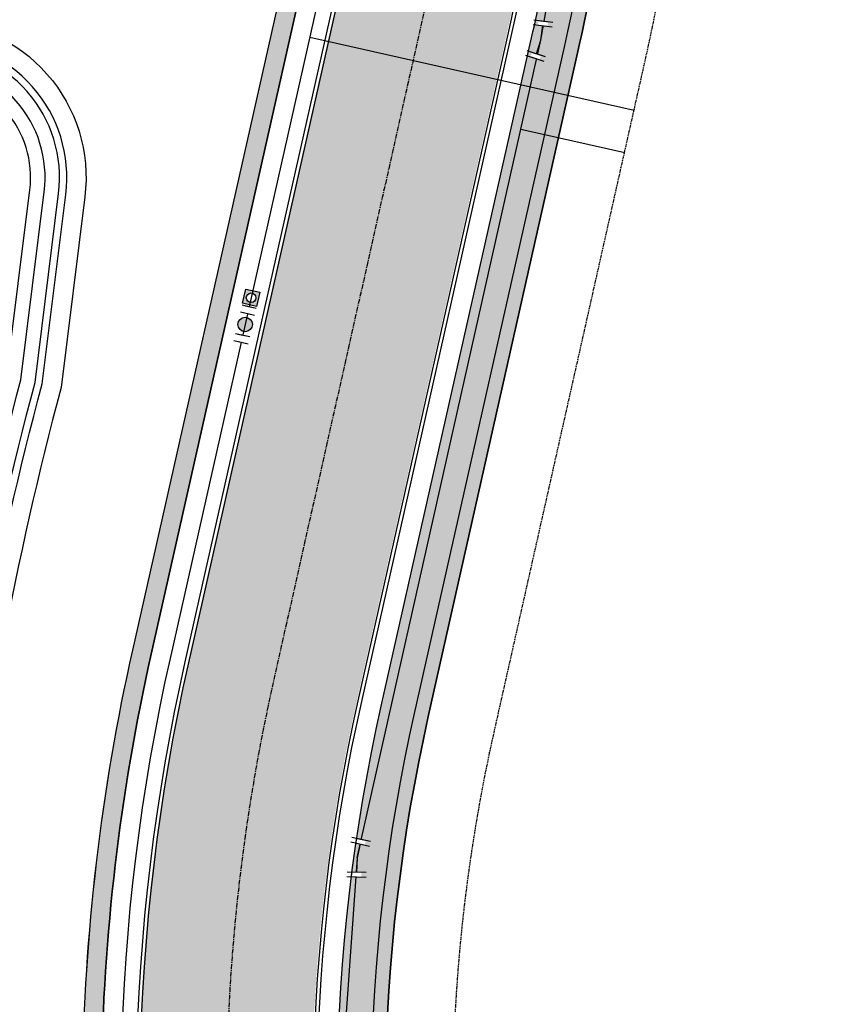
# Model space of a CAD drawing. Extents: x 2057673 to 2061991, y 13815703 to 13820417.
# Drawn here: x 2059949 to 2060119, y 13816808 to 13817013 of the extents above; entities that cross this region are included whole.
import ezdxf

# ---------------------------------------------------------------- set-up
doc = ezdxf.new("R2010")
doc.units = 0
doc.header["$MEASUREMENT"] = 0
doc.linetypes.add('CENTER', pattern=[2, 1.25, -0.25, 0.25, -0.25])
doc.linetypes.add('HIDDEN', pattern=[0.375, 0.25, -0.125])
for name, color, linetype in [('C-U01-ESMT-EGTCA', 1, 'HIDDEN'), ('C-U01-GAS', 2, 'Continuous'), ('C-U01-GAS-FEAT', 2, 'Continuous'), ('C-U01-GAS-SRV', 2, 'Continuous'), ('C-U01-POND', 243, 'Continuous'), ('C-U01-STR-BOC', 1, 'Continuous'), ('C-U01-STR-CL', 1, 'CENTER'), ('C-U01-STR-EOP', 7, 'Continuous'), ('C-U01-STR-EOP-H', 244, 'Continuous'), ('C-U01-STR-ROW', 3, 'Continuous'), ('C-U01-STR-SDWK', 254, 'Continuous'), ('C-U01-STR-SDWK-H', 241, 'Continuous'), ('C-U01-STR-SDWK-PATH-H', 242, 'Continuous'), ('C-U01-WAT', 4, 'Continuous'), ('C-U01-WAT-FITT', 7, 'Continuous'), ('C-U01-WAT-IRR', 7, 'Continuous')]:
    doc.layers.add(name, color=color, linetype=linetype)

# ---------------------------------------------------------------- blocks, each defined once
blk = doc.blocks.new('*U130')
at = {"color": 6}
for points in [[(3.706940519090373, 7.366043170381639), (3.2680158775621466, 5.4148012174041735), (-0.6344680283927868, 6.292650500460627), (-0.19554338686456063, 8.243892453438091)], [(-2.198668961623273, -7.9476949359842965), (-2.148846554969186, -5.9483156003415605), (1.8499121163162888, -6.047960413649736), (1.8000897096622017, -8.04733974929247)]]:
    blk.add_wipeout(points, dxfattribs=at)
at = {"flags": 128}
for points in [[(-2.585709981370254, 6.731575141988853), (5.219257830539613, 4.975876575875946)], [(1.31677392458468, 5.8537258589324), (0, 0), (-0.1494672193264481, -5.998138006995646)], [(3.849291451245736, -6.097782820284872), (-4.148225890891622, -5.898493193740345)]]:
    blk.add_lwpolyline(points, dxfattribs=at)
at = {"layer": 'Defpoints', "color": 6, "flags": 128}
for points in [[(-2.146785339842027, 8.682817094966321), (5.65818247206784, 6.927118528853414)], [(3.799469044606893, -8.09716215592799), (-4.198048297530463, -7.897872529383462)]]:
    blk.add_lwpolyline(points, dxfattribs=at)
blk = doc.blocks.new('*U131')
at = {"color": 6}
for points in [[(2.951811975569277, 7.699792598451063), (2.7101969575422284, 5.7144406943635815), (-1.2605068506327344, 6.197670730417679), (-1.0188918326056857, 8.18302263450516)], [(-4.397248754323204, -6.9759732935700836), (-3.7729533588101023, -5.075906121299287), (0.02718098573148975, -6.324496912325491), (-0.5971144097816121, -8.224564084596286)]]:
    blk.add_wipeout(points, dxfattribs=at)
at = {"flags": 128}
for points in [[(-3.245858754012042, 6.439285748357359), (4.695548861913192, 5.4728256763623)], [(-1.872886186539306, -5.700201516812388), (0, 0), (0.7248450534547466, 5.956055712390629)], [(1.927248158002286, -6.948792307838593), (-5.673020531080899, -4.451610725786184)]]:
    blk.add_lwpolyline(points, dxfattribs=at)
at = {"layer": 'Defpoints', "color": 6, "flags": 128}
for points in [[(-3.004243736000132, 8.424637652446684), (4.937163879925103, 7.458177580451624)], [(1.302952762489184, -8.848859480109388), (-6.297315926594001, -6.35167789805698)]]:
    blk.add_lwpolyline(points, dxfattribs=at)
blk = doc.blocks.new('*U159')
at = {"color": 6}
for points in [[(-2.9999999999999996, 2), (4.440892098500626e-16, 2), (4.440892098500626e-16, -2), (-3, -2)], [(9, 2), (12, 2), (12, -2), (9, -2)]]:
    blk.add_wipeout(points, dxfattribs=at)
h = blk.add_hatch(color=256)
h.dxf.hatch_style = 1
edge = h.paths.add_edge_path()
edge.add_arc((4.5, 0), 3, 0, 360)
at = {"flags": 128}
for points in [[(0, 3), (0, -3)], [(9, -3), (9, 3)]]:
    blk.add_lwpolyline(points, dxfattribs=at)
blk.add_circle((4.5, 0), 3)
at = {"layer": 'Defpoints', "color": 6, "flags": 128}
for points in [[(-3, 3), (-3, -3)], [(12, -3), (12, 3)]]:
    blk.add_lwpolyline(points, dxfattribs=at)
blk = doc.blocks.new('A$Cde219661')
at = {"layer": 'C-U01-GAS-FEAT', "lineweight": -3}
h = blk.add_hatch(color=256, dxfattribs=at)
h.dxf.hatch_style = 1
h.paths.add_polyline_path([(1.141078937798738, 1.996755599975586e-06), (3.915596519596875, 1.141077009961009), (2.774521506158635, 3.915594592690468), (3.924360498896995e-06, 2.774519577622414)])
h.paths.add_polyline_path([(2.957800223920577, 1.957798292860389, -1), (0.9578002207352883, 1.957798292860389, -1)], flags=16)
blk.add_lwpolyline([(3.924360498785973e-06, 2.774519577622414), (2.774521506158635, 3.915594592690468), (3.915596519596875, 1.141077009961009), (1.141078937798738, 1.996755599975586e-06)], close=True, dxfattribs=at)
blk.add_circle((1.957800222327933, 1.957798292860389), 1.000000001592644, dxfattribs=at)
blk = doc.blocks.new('*U178')
blk.add_line((-1.686361777513547, 6.022355116032825), (19.73164165263132, 0.5920101671811748))

msp = doc.modelspace()

# ---------------------------------------------------------------- hatches: boundary and pattern name
at = {"layer": 'C-U01-STR-EOP-H'}
h = msp.add_hatch(color=256, dxfattribs=at)
h.dxf.hatch_style = 1
edge = h.paths.add_edge_path(flags=16)
edge.add_line((2059954.212702879, 13816639.95241094), (2059749.326957944, 13816601.29533834))
edge.add_arc((2059753.962083202, 13816576.72878356), 25.00000000114143, 100.6847462902996, 114.7762845432522)
edge.add_line((2059743.485175556, 13816599.42755899), (2059708.075085891, 13816583.08358307))
edge.add_arc((2059697.598178256, 13816605.78235848), 24.99999997833361, 280.6847462898345, 294.7762845420979, ccw=False)
edge.add_line((2059702.233303509, 13816581.21580372), (2059332.34620403, 13816511.42689546))
edge.add_arc((2059145.643358363, 13817500.96772329), 1007.00000125187, 277.5663523412818, 280.6847462937661, ccw=False)
edge.add_arc((2059278.211696259, 13816504.23537746), 1.500000000386177, 101.67737928339761, 271.056057438892, ccw=False)
edge.add_arc((2059145.593107679, 13817481.87337009), 985.0955524929418, 277.7191217875483, 280.6879518812153)
edge.add_line((2059328.288917132, 13816513.86743584), (2059483.12299894, 13816543.08095841))
edge.add_arc((2059478.487872195, 13816567.64751284), 24.99999993824035, 280.6847497857892, 294.4842904863781)
edge.add_line((2059488.848965454, 13816544.89563944), (2059524.738032812, 13816561.23934736))
edge.add_arc((2059535.099126021, 13816538.48747405), 24.99999983613258, 100.68474444748182, 114.484290466891, ccw=False)
edge.add_line((2059530.464001584, 13816563.05402882), (2059953.655126524, 13816642.90014034))
edge.add_arc((2059953.933917349, 13816641.42627614), 1.499999999074606, -79.28889735552212, 100.71130845515228, ccw=False)
edge = h.paths.add_edge_path()
edge.add_line((2061669.255538546, 13816683.25773261), (2061807.574753008, 13816721.75069527))
edge.add_arc((2061911.866686175, 13816346.99184919), 389.0000000483006, 95.55808637152501, 105.55139496584579, ccw=False)
edge.add_line((2061874.190155667, 13816734.16297297), (2061872.059349314, 13816756.05954038))
edge.add_arc((2061911.866686186, 13816346.99184929), 410.9999999577267, 95.55808637433094, 105.5513949673167)
edge.add_line((2061801.676494602, 13816742.94528297), (2061663.357280116, 13816704.4523203))
edge.add_arc((2061559.065346955, 13817079.21116638), 389.0000000428391, 270.00000000078876, 285.5513949650018, ccw=False)
edge.add_line((2061559.06534696, 13816690.21116633), (2061043.963592545, 13816690.21116633))
edge.add_arc((2061043.963592536, 13816279.21116636), 410.9999999757856, 89.9999999987666, 118.5575734204736)
edge.add_line((2060847.488497063, 13816640.20775476), (2060750.09598629, 13816587.20115175))
edge.add_arc((2060564.137805897, 13816928.87432181), 388.9999999984866, 291.50222357123187, 298.55757341968774, ccw=False)
edge.add_line((2060706.72082909, 13816566.94742105), (2060706.655571809, 13816543.37505281))
edge.add_arc((2060564.137805897, 13816928.87432181), 410.9999999995438, 290.2891814921763, 298.5575734200389)
edge.add_line((2060760.612901379, 13816567.87773339), (2060858.005412149, 13816620.8843364))
edge.add_arc((2061043.963592538, 13816279.21116636), 388.9999999757713, 89.99999999907408, 118.55757342100111, ccw=False)
edge.add_line((2061043.963592545, 13816668.21116633), (2061559.06534696, 13816668.21116633))
edge.add_arc((2061559.06534695, 13817079.21116639), 411.0000000596046, 270.0000000013957, 285.5513949650825)
edge = h.paths.add_edge_path()
edge.add_line((2061257.692678169, 13816762.85338984), (2061364.137116303, 13816825.39706569))
edge.add_arc((2061561.202423998, 13816490.00734536), 389.0000000001742, 74.95049078649163, 120.43726420369589, ccw=False)
edge.add_line((2061662.20767584, 13816865.66535353), (2061792.178609446, 13816830.71934787))
edge.add_arc((2061898.896240565, 13817227.62279606), 410.9999999740093, 254.9504907861742, 265.3381495586282)
edge.add_line((2061865.492259109, 13816817.98249775), (2061867.280306778, 13816839.90971566))
edge.add_arc((2061898.896240565, 13817227.62279603), 388.9999999408818, 254.9504907861378, 265.3381495581927, ccw=False)
edge.add_line((2061797.890988736, 13816851.96478792), (2061667.920055124, 13816886.91079358))
edge.add_arc((2061561.202424, 13816490.00734537), 410.9999999917095, 74.95049078599742, 120.437264204193)
edge.add_line((2061352.992034636, 13816844.36512186), (2061246.547596502, 13816781.821446))
edge.add_arc((2061049.482288798, 13817117.21116637), 389.0000000335634, 270.00000000133747, 300.4372642023178, ccw=False)
edge.add_line((2061049.482288807, 13816728.21116633), (2060750.341562399, 13816728.21116633))
edge.add_arc((2060750.341562396, 13816317.21116631), 411.0000000204891, 89.99999999951314, 96.03075392639424)
edge.add_line((2060707.16097146, 13816725.93654671), (2060707.099692184, 13816703.80112164))
edge.add_line((2060707.099692184, 13816703.80112164), (2060707.902881477, 13816703.88927324))
edge.add_arc((2060750.341562396, 13816317.21116635), 388.9999999813821, 90.00000000037721, 96.26325648820779, ccw=False)
edge.add_line((2060750.341562394, 13816706.21116633), (2061049.482288804, 13816706.21116633))
edge.add_arc((2061049.482288805, 13817117.21116633), 411, 269.9999999999026, 300.4372642035912)
edge = h.paths.add_edge_path()
edge.add_arc((2059147.521407563, 13817487.33600418), 1015.256655552296, 269.2207168929202, 280.7232292293979)
edge.add_line((2059336.425114252, 13816489.80832725), (2060050.594393853, 13816624.55510379))
edge.add_arc((2060122.716942894, 13816242.29951142), 388.9999999671054, 68.7079259478183, 100.68474629627212, ccw=False)
edge.add_line((2060263.971534126, 13816604.74694269), (2060414.894523124, 13816545.92857821))
edge.add_arc((2060564.137805897, 13816928.87432182), 411.0000000067031, 248.7079259492233, 290.2891814919075)
edge.add_line((2060706.65557181, 13816543.37505281), (2060706.72082909, 13816566.94742105))
edge.add_arc((2060564.137805893, 13816928.87432181), 388.9999999929292, 248.70792594860592, 291.5022235721446, ccw=False)
edge.add_line((2060422.883214657, 13816566.42689051), (2060271.96022566, 13816625.245255))
edge.add_arc((2060122.716942891, 13816242.29951141), 410.9999999742805, 68.70792594794952, 97.52672731163648)
edge.add_arc((2060068.544633473, 13816651.53893558), 1.812072764422504, 100.68474628505618, 280.6847462995246, ccw=False)
edge.add_line((2060068.208666103, 13816653.31959098), (2060205.041737168, 13816679.13674074))
edge.add_arc((2060275.124831091, 13816307.69043252), 377.9999999276899, 91.02149972181081, 100.68474629679741, ccw=False)
edge.add_arc((2060275.124831088, 13816307.69043249), 377.9999999648666, 83.66408706572508, 91.02149972121617, ccw=False)
edge.add_line((2060316.839891684, 13816683.38160046), (2060422.169684944, 13816671.68625311))
edge.add_arc((2060468.740466879, 13817091.1086684), 422.0000002050605, 263.6640870694551, 269.9177880279077)
edge.add_arc((2060468.20669558, 13816719.10905109), 49.99999995423341, 269.9177880177058, 291.9788894358592)
edge.add_line((2060486.919942971, 13816672.74296038), (2060503.978799551, 13816679.62787559))
edge.add_arc((2060534.028021842, 13816598.476521), 86.5361087257331, 103.66844323058251, 110.3188930952825, ccw=False)
edge.add_line((2060513.579278832, 13816682.56187657), (2060707.099692184, 13816703.80112164))
edge.add_line((2060707.099692184, 13816703.80112164), (2060707.16097146, 13816725.93654671))
edge.add_arc((2060750.341521478, 13816317.21154804), 410.9996161074798, 96.03075384474947, 96.26325662289818)
edge.add_line((2060705.502750424, 13816725.75795795), (2060511.179147773, 13816704.43056128))
edge.add_arc((2060468.74046685, 13817091.10866826), 389.0000000652089, 263.664087071062, 276.26325648754266, ccw=False)
edge.add_line((2060425.811475944, 13816704.48468841), (2060320.481682682, 13816716.18003576))
edge.add_arc((2060275.124831105, 13816307.69043239), 411.000000064208, 83.66408707063691, 100.6847462934048)
edge.add_line((2060198.923371837, 13816711.56459306), (2060057.72198837, 13816684.92324652))
edge.add_arc((2060051.232813007, 13816719.31642321), 35.00000000116803, 190.6847462930768, 280.68474629314755, ccw=False)
edge.add_line((2060016.839636312, 13816712.82724785), (2060016.098016267, 13816716.75789664))
edge.add_arc((2060391.47497333, 13816787.58261058), 381.9999999972591, 167.3225455226269, 190.6847462910271, ccw=False)
edge.add_line((2060018.787760312, 13816871.4172171), (2060050.007373767, 13817010.20418364))
edge.add_arc((2059642.19780555, 13817101.93943371), 418.0000000431855, 347.3225455230717, 359.8413838888467)
edge.add_line((2060060.196203841, 13817100.78225512), (2060060.265413087, 13817125.78215937))
edge.add_arc((2060085.265317284, 13817125.71295013), 24.99999999527719, 87.54894110269049, 179.8413838980223, ccw=False)
edge.add_line((2060086.334467313, 13817150.69007803), (2060086.434239386, 13817186.72995593))
edge.add_arc((2060085.503397083, 13817211.71262057), 24.99999999916372, 179.8413838126704, 272.1338266467005, ccw=False)
edge.add_line((2060060.503492882, 13817211.78182985), (2060024.503630832, 13817211.88149121))
edge.add_arc((2059999.50372663, 13817211.95070047), 25.00000000067868, 269.841383916734, 359.8413838596366, ccw=False)
edge.add_line((2059999.434517395, 13817186.95079627), (2059696.64223334, 13817187.78904037))
edge.add_arc((2059696.711442575, 13817212.788945), 25.00000043111321, 260.47459504868436, 269.8413839183966, ccw=False)
edge.add_arc((2059684.300074331, 13817138.8230204), 50.0000000005493, 80.47459502557837, 350.6344876734971)
edge.add_arc((2059758.300346274, 13817126.61811352), 24.99999999714714, 89.8413838862948, 170.6344876809224, ccw=False)
edge.add_line((2059758.369555522, 13817151.61801772), (2059999.33485608, 13817150.9509341))
edge.add_arc((2059999.265646835, 13817125.9510299), 25.00000000087284, -0.15861610621112732, 89.84138389165452, ccw=False)
edge.add_line((2060024.265551037, 13817125.88182066), (2060024.196341791, 13817100.88191643))
edge.add_arc((2059642.197805628, 13817101.93943371), 381.9999999652744, 347.3225455218265, 359.84138388996945, ccw=False)
edge.add_line((2060014.885018613, 13817018.10482718), (2059983.665405158, 13816879.31786065))
edge.add_arc((2060391.47497333, 13816787.58261058), 417.9999999978912, 167.3225455224601, 190.68474628603)
edge.add_line((2059980.722177375, 13816710.0833163), (2059981.463797428, 13816706.15266747))
edge.add_arc((2059947.070620731, 13816699.66349211), 35.00000000196235, -79.31525370235812, 10.6847462835932, ccw=False)
edge.add_line((2059953.559796096, 13816665.27031542), (2059325.671624233, 13816546.80273413))
edge.add_arc((2059147.516173432, 13817487.36853292), 957.2896042970215, 269.20229822273734, 280.7255064054957, ccw=False)
edge.add_line((2059134.188717981, 13816530.17170602), (2059133.713270647, 13816472.1732527))
at = {"layer": 'C-U01-STR-SDWK-H'}
h = msp.add_hatch(color=256, dxfattribs=at)
h.dxf.hatch_style = 1
edge = h.paths.add_edge_path()
edge.add_line((2059952.861544248, 13816670.31379604), (2059953.362701016, 13816670.41327203))
edge.add_arc((2059944.827387126, 13816698.79526689), 29.63763174296589, 286.7376025833416, 371.9451173095307)
edge.add_arc((2060391.704465668, 13816787.71230612), 426.0019936780241, 167.3225735572396, 191.2052896762398, ccw=False)
edge.add_line((2059976.087938863, 13816881.20348894), (2060007.307552318, 13817019.99045547))
edge.add_arc((2059642.425307105, 13817102.06936343), 374.0000000048632, 347.322545522508, 359.8413838951551)
edge.add_line((2060016.423873963, 13817101.03399315), (2060016.493083209, 13817126.03389744))
edge.add_arc((2059998.493152131, 13817126.08372809), 18.00000005244724, 359.841383891874, 372.8802641207542)
edge.add_line((2060016.040236834, 13817130.09618623), (2060012.239199618, 13817128.73819224))
edge.add_line((2060012.239199618, 13817128.73819224), (2060012.493098536, 13817126.04497091))
edge.add_line((2060012.493098536, 13817126.04497091), (2060012.423889291, 13817101.04506663))
edge.add_arc((2059642.425307115, 13817102.06936343), 369.9999999947813, 347.3225455224098, 359.84138389551174, ccw=False)
edge.add_line((2060003.405068412, 13817020.86830476), (2059972.185454957, 13816882.08133822))
edge.add_arc((2060392.877979125, 13816787.69735743), 431.1502472694117, 167.3548600028531, 191.1651525274001)
edge.add_arc((2059946.039127983, 13816699.79782088), 24.25371837482215, -45.87057054146737, 10.48247897942349, ccw=False)
edge.add_line((2059962.926544941, 13816682.38925967), (2059951.007494145, 13816680.14041795))
edge.add_line((2059951.007494145, 13816680.14041795), (2059952.861544248, 13816670.31379604))
at = {"layer": 'C-U01-STR-SDWK-PATH-H'}
h = msp.add_hatch(color=256, dxfattribs=at)
h.dxf.hatch_style = 1
edge = h.paths.add_edge_path()
edge.add_line((2060055.170232166, 13816699.79345202), (2060196.3697982, 13816726.43445565))
edge.add_arc((2060275.35233262, 13816307.82036221), 425.9999999661877, 83.66408706717658, 100.68474629535422, ccw=False)
edge.add_line((2060322.364543758, 13816731.21834517), (2060427.694336999, 13816719.52299782))
edge.add_arc((2060468.967968379, 13817091.23859806), 374.0000001431349, 263.6640870692226, 276.2632564846026)
edge.add_line((2060509.7701963, 13816719.47095785), (2060704.093799032, 13816740.79835453))
edge.add_arc((2060750.569063822, 13816317.34109769), 425.9999983627241, 89.99999998722342, 96.26325648830999, ccw=False)
edge.add_line((2060750.569063917, 13816743.34109605), (2061049.709790323, 13816743.34109605))
edge.add_arc((2061049.709790322, 13817117.34109606), 374.0000000037253, 270.0000000000357, 300.4372642035539)
edge.add_line((2061239.176178699, 13816794.88414129), (2061345.62061683, 13816857.42781714))
edge.add_arc((2061561.429925517, 13816490.13727508), 426.0000000054337, 74.95049078670519, 120.43726420375191, ccw=False)
edge.add_line((2061672.042360696, 13816901.52625061), (2061802.013294292, 13816866.58024495))
edge.add_arc((2061899.123742029, 13817227.7527256), 373.9999997897182, 254.9504907856914, 264.8517235559958)
edge.add_line((2061865.563408417, 13816855.26151249), (2061864.666073293, 13816845.30185437))
edge.add_arc((2061899.123742072, 13817227.75272573), 383.9999999218172, 254.95049078428912, 264.8517235511892, ccw=False)
edge.add_line((2061799.416758255, 13816856.92322675), (2061669.445824659, 13816891.86923241))
edge.add_arc((2061561.429925516, 13816490.13727509), 415.99999999978, 74.9504907864032, 120.4372642040562)
edge.add_line((2061350.686563043, 13816848.80597343), (2061244.242124912, 13816786.26229758))
edge.add_arc((2061049.709790323, 13817117.34109606), 384.0000000018554, 269.9999999999652, 300.43726420361287, ccw=False)
edge.add_line((2061049.709790323, 13816733.34109605), (2060750.569063917, 13816733.34109605))
edge.add_arc((2060750.569063917, 13816317.34109609), 415.9999999608845, 90, 96.26325647757044)
edge.add_line((2060705.184767691, 13816730.8580433), (2060510.861164962, 13816709.53064662))
edge.add_arc((2060468.967968376, 13817091.23859789), 383.9999999740488, 263.6640870667526, 276.26325648785377, ccw=False)
edge.add_line((2060426.590763967, 13816709.58407803), (2060321.260970727, 13816721.27942538))
edge.add_arc((2060275.352332624, 13816307.82036211), 416.0000000678928, 83.66408706928064, 100.6847462933764)
edge.add_line((2060198.223848304, 13816716.60783374), (2060057.02428227, 13816689.9668301))
edge.add_arc((2060051.460314615, 13816719.446353), 30.0000001031454, 190.6847463762583, 280.688278388182, ccw=False)
edge.add_arc((2060392.177007605, 13816787.65564568), 377.4754534693528, 167.3299275923301, 191.2700631133741, ccw=False)
edge.add_line((2060023.893366711, 13816870.44983522), (2060055.112980167, 13817009.23680176))
edge.add_arc((2059642.425306837, 13817102.06936348), 423.0000002760535, 347.3225455245838, 353.147951707604)
edge.add_arc((2059640.74035288, 13817119.54679874), 427.1026067467988, 350.8464500131698, 354.1676382694038)
edge.add_arc((2059647.534870608, 13817118.85275929), 420.2727339874158, 354.1676382718903, 357.5507738592214)
edge.add_line((2060067.423678534, 13817100.8928063), (2060068.492883943, 13817125.88994213))
edge.add_line((2060068.492883943, 13817125.88994213), (2060072.492868615, 13817125.87886865))
edge.add_line((2060072.492868615, 13817125.87886865), (2060073.423655543, 13817100.87619608))
edge.add_arc((2059646.778571975, 13817084.99326736), 426.9406220508836, -1.253133147410324, 2.1319939428777843, ccw=False)
edge.add_arc((2059637.24287205, 13817085.20185879), 436.4786031495026, 355.42806912937994, 358.74686685016127, ccw=False)
edge.add_arc((2059642.425307061, 13817102.06936344), 433.0000000496134, 347.32254552331597, 353.1479517097539, ccw=False)
edge.add_line((2060064.869189932, 13817007.04217855), (2060033.649576476, 13816868.25521201))
edge.add_arc((2060392.188983955, 13816787.65420976), 367.4874532264399, 167.3303196050752, 191.2854058835008)
edge.add_arc((2060051.460314674, 13816719.44635305), 20.00000016917042, 190.6847465224525, 280.6900442418774)

# ---------------------------------------------------------------- linework, layer by layer
at = {"layer": 'C-U01-GAS'}
for points in [[(2060020.670243605, 13817190.02257871), (2060020.423858635, 13817101.02291967, -0.0546781298599943), (2060011.210036224, 13817019.11260619), (2059995.600229496, 13816949.71912292)], [(2059995.600229496, 13816949.71912292), (2059979.990422769, 13816880.32563965, 0.09995316675365756), (2059976.312442983, 13816713.31414363, 0.09995316675365756)]]:
    msp.add_lwpolyline(points, format="xyb", dxfattribs=at)
at = {"layer": 'C-U01-POND', "elevation": 1424.5, "flags": 128}
msp.add_lwpolyline([(2059674.100614961, 13816947.48071111), (2059674.106138002, 13816949.48070348, -0.4142135624386242), (2059676.111653417, 13816951.47517282), (2059727.362025365, 13816951.33364333, 0.1286429839919102), (2059737.898434242, 13816954.05906501), (2059833.37436207, 13817007.33904305, -0.128644724527772), (2059855.182582921, 13817012.98003128), (2059930.13199088, 13817012.77254284, -0.4501479895228017), (2059962.292961012, 13816976.2568572), (2059957.355833107, 13816936.60681925, 0.03777376569238575), (2059937.035052269, 13816827.95972585, -0.1632425456596546), (2059925.158811577, 13816802.26899511), (2059872.439711432, 13816746.42789463, -0.1443636880364758), (2059849.221631963, 13816732.90492726), (2059626.277704514, 13816678.19182446, -0.01354379081898536), (2059615.690780418, 13816675.89575977), (2059421.006012575, 13816639.1633692, -0.05690141182157718)], format="xyb", dxfattribs=at)
at = {"layer": 'C-U01-POND'}
for points, elevation in [([(2059419.986285018, 13816644.56801125), (2059614.671052861, 13816681.30040182, 0.01354379081837723), (2059624.966836544, 13816683.53332473), (2059847.910763995, 13816738.24642753, 0.144363688040647), (2059868.440434263, 13816750.20357763), (2059921.159534406, 13816806.04467811, 0.1632425456597986), (2059931.567924104, 13816828.56015039, -0.03764597499460302), (2059951.944359101, 13816937.65887718), (2059956.835109266, 13816976.93645584, 0.4501479895244013), (2059930.116764849, 13817007.27256392), (2059855.167356889, 13817007.48005235, 0.1286447245299266), (2059836.05453412, 13817002.53626492), (2059740.578606293, 13816949.25628688, -0.1286429839867279), (2059727.346836999, 13816945.8336643), (2059670.969140994, 13816945.98935306, -0.249885968371315), (2059662.679287899, 13816950.4377637), (2059639.576168419, 13816988.07620592), (2059624.758486014, 13816988.11712542), (2059600.849978096, 13816949.49383986, -0.2595276735263906)], 1424), ([(2059420.264392533, 13816643.09401797), (2059614.949160376, 13816679.82640853, 0.01354379081868388), (2059625.32434599, 13816682.07655193), (2059848.268273439, 13816736.78965473, 0.144363688035156), (2059869.531146216, 13816749.1738459), (2059922.250246362, 13816805.01494638, 0.1632425456591453), (2059933.05895906, 13816828.39639826, -0.03768068467234124), (2059953.420232915, 13816937.37209096), (2059958.323614288, 13816976.75111076, 0.4501479895212142), (2059930.120917403, 13817008.77255817), (2059855.171509443, 13817008.98004661, 0.1286447245273649), (2059835.323578106, 13817003.8461135), (2059739.847650279, 13816950.56613546, -0.1286429839918072), (2059727.350979281, 13816947.33365858), (2059671.968934396, 13816947.48659781, -0.2596272485276225), (2059663.481561703, 13816952.242994), (2059639.592737545, 13816994.07618304), (2059624.775055141, 13816994.11710254), (2059600.821228448, 13816952.44240151, -0.2604544082930931)], 1424.5), ([(2059419.430069986, 13816647.51599783), (2059614.114837829, 13816684.24838839, 0.01354379081856242), (2059624.251817651, 13816686.44687033), (2059847.195745101, 13816741.15997314, 0.1443636880396373), (2059866.259010351, 13816752.26304108), (2059918.978110494, 13816808.10414156, 0.1632425456622472), (2059928.585854183, 13816828.88765457, -0.03757687281410811), (2059948.992572848, 13816938.23213943), (2059953.858099223, 13816977.30714601, 0.4501479895290635), (2059930.108459741, 13817004.27257541), (2059855.159051781, 13817004.48006385, 0.128644724530642), (2059837.516446147, 13816999.91656775), (2059742.040518321, 13816946.63658972, -0.1286429839841515), (2059727.338552435, 13816942.83367574), (2059669.357108305, 13816942.9937933, -0.2586605016112699), (2059660.888792268, 13816947.71936873), (2059639.559599292, 13816982.0762288), (2059624.741916887, 13816982.1171483), (2059603.395154973, 13816947.90573576, -0.2595276735418937)], 1423), ([(2059418.873854956, 13816650.4639844), (2059613.558622798, 13816687.19637497, 0.0135437908187535), (2059623.536798758, 13816689.36041594), (2059846.48072621, 13816744.07351874, 0.1443636880325115), (2059864.077586439, 13816754.32250454), (2059916.796686582, 13816810.16360502, 0.1632425456601086), (2059925.603784252, 13816829.21515866, -0.03750818996958705), (2059946.040735356, 13816938.80499017), (2059950.88108918, 13816977.67783619, 0.4501479895350572), (2059930.100154633, 13817001.27258691), (2059855.150746673, 13817001.48007535, 0.1286447245277745), (2059838.978358175, 13816997.29687059), (2059743.502430349, 13816944.01689255, -0.1286429839857565), (2059727.330267872, 13816939.83368718), (2059667.616634704, 13816939.99858823, -0.2578949800953211), (2059659.163494282, 13816944.69979703), (2059639.559599292, 13816976.07620592), (2059624.72534776, 13816976.11717118), (2059605.109478594, 13816944.87696248, -0.2587727233454228)], 1422)]:
    msp.add_lwpolyline(points, format="xyb", dxfattribs=dict(at, elevation=elevation))
at = {"layer": 'C-U01-STR-BOC', "transparency": 33554687, "flags": 128}
msp.add_lwpolyline([(2060085.559951772, 13817150.09278692, 0.4142135624121357), (2060061.24291173, 13817125.91001281), (2060061.173702484, 13817100.91010861, -0.05467812985939175), (2060050.966591017, 13817010.16951662), (2060019.746977561, 13816871.38255008, 0.1022913839304203), (2060017.062514428, 13816717.02688012), (2060017.804134472, 13816713.09623133, 0.4142135623799439), (2060057.810436128, 13816685.79017289), (2060199.011819598, 13816712.43151942, -0.07440347803570402), (2060320.791952189, 13816717.05538447), (2060426.121745429, 13816705.36003712, 0.05502969484741456), (2060511.324826643, 13816705.30601435), (2060705.648429372, 13816726.63341102, -0.02733541737172695), (2060750.569063917, 13816729.09109605), (2061049.709790323, 13816729.09109605)], format="xyb", dxfattribs=at)
at = {"layer": 'C-U01-STR-EOP', "transparency": 33554687, "flags": 128}
msp.add_lwpolyline([(2060085.562028049, 13817150.84278405, 0.414213562405798), (2060060.492914604, 13817125.91208909), (2060060.423705358, 13817100.91218488, -0.05467812985975763), (2060050.234875284, 13817010.33411336), (2060019.015261828, 13816871.54714682, 0.1022913839304874), (2060016.325517784, 13816716.88782636), (2060017.067137829, 13816712.95717758, 0.4142135623880924), (2060057.949489886, 13816685.05317624), (2060199.150873356, 13816711.69452278, -0.07440347803568563), (2060320.709184211, 13816716.30996549), (2060426.038977451, 13816704.61461814, 0.05502969484742302), (2060511.406649292, 13816704.56049101), (2060705.730252022, 13816725.88788768, -0.02733541737165975), (2060750.569063917, 13816728.34109605), (2061049.709790323, 13816728.34109605)], format="xyb", dxfattribs=at)
at = {"layer": 'C-U01-STR-SDWK'}
msp.add_lwpolyline([(2059684.682910504, 13817194.95273468, 2.160926153886751), (2059739.76101516, 13817129.71892707, -0.3672725009603542), (2059757.564451303, 13817144.75077926), (2059998.542982833, 13817144.08365912, -0.4142135624987963), (2060016.493083209, 13817126.03389744), (2060016.423873963, 13817101.03399315, -0.05467812986054645), (2060007.307552318, 13817019.99045547), (2059976.087938863, 13816881.20348894, 0.1045524799522893), (2059973.811921051, 13816704.98718115, -0.0006997502293300517), (2059973.823254695, 13816704.92950517, -0.0006997502293300517)], format="xyb", dxfattribs=at)
at = {"layer": 'C-U01-STR-SDWK-H', "flags": 128}
msp.add_lwpolyline([(2059952.861544248, 13816670.31379604), (2059953.362701016, 13816670.41327203, 0.3899214818673347), (2059973.823254695, 13816704.92950517, -0.1045868623543636), (2059976.087938863, 13816881.20348894), (2060007.307552318, 13817019.99045547, 0.05467812985737668), (2060016.423873963, 13817101.03399315), (2060016.493083209, 13817126.03389744, 0.05695431078671554), (2060016.040236834, 13817130.09618623), (2060012.239199618, 13817128.73819224), (2060012.493098536, 13817126.04497091), (2060012.423889291, 13817101.04506663, -0.05467812985938832), (2060003.405068412, 13817020.86830476), (2059972.185454957, 13816882.08133822, 0.1042674087362448), (2059969.888066086, 13816704.21041721, -0.2509648643862155), (2059962.926544941, 13816682.38925967), (2059951.007494145, 13816680.14041795)], format="xyb", close=True, dxfattribs=at)
at = {"layer": 'C-U01-STR-SDWK-PATH-H'}
msp.add_lwpolyline([(2060198.223848304, 13816716.60783374), (2060057.02428227, 13816689.9668301, -0.4142316179815721), (2060021.980448785, 13816713.88420263, -0.1048401489047073), (2060023.893366711, 13816870.44983522), (2060055.112980167, 13817009.23680176, 0.02542360501444917), (2060062.404045933, 13817051.60294949, 0.01449243202761748), (2060065.632050873, 13817076.14539707, 0.01476278608633818), (2060067.423678534, 13817100.8928063), (2060068.492883943, 13817125.88994213), (2060072.492868615, 13817125.87886865), (2060073.423655543, 13817100.87619608, -0.01477147755217365), (2060073.617083775, 13817075.65626564, -0.01448199915980263), (2060072.332621319, 13817050.40989006, -0.02542360502935462), (2060064.869189932, 13817007.04217855), (2060033.649576476, 13816868.25521201, 0.1049061013689569), (2060031.807070698, 13816715.73825273, 0.4142406443029095), (2060055.170232166, 13816699.79345202), (2060196.3697982, 13816726.43445565, -0.07440347804163458)], format="xyb", dxfattribs=at)
at = {"layer": 'C-U01-WAT'}
msp.add_line((2060018.842311076, 13816838.88215742), (2060013.7367159, 13816765.73624685), dxfattribs=at)
at = {"layer": 'C-U01-WAT', "flags": 128}
for points in [[(2060057.06422212, 13817008.79787712), (2060066.512567837, 13817062.58463019)], [(2060018.842311076, 13816838.88215742), (2060057.06422212, 13817008.79787712)]]:
    msp.add_lwpolyline(points, dxfattribs=at)

# ---------------------------------------------------------------- block references
at = {"layer": 'C-U01-WAT-IRR', "lineweight": -3, "rotation": 1.545222232590192}
msp.add_blockref('*U178', (2060054.746499669, 13816984.30379018), dxfattribs=at)

# ---------------------------------------------------------------- next in the draw order: block references
at = {"layer": 'C-U01-WAT-FITT', "lineweight": -3, "xscale": 0.5, "yscale": 0.5, "zscale": 0.5}
for name, p in [('*U131', (2060057.06422212, 13817008.79787712)), ('*U130', (2060018.842311076, 13816838.88215742))]:
    msp.add_blockref(name, p, dxfattribs=at)

# ---------------------------------------------------------------- next in the draw order: linework, layer by layer
at = {"layer": 'C-U01-ESMT-EGTCA', "flags": 128}
msp.add_lwpolyline([(2060092.470490633, 13817125.82356299), (2060089.492803477, 13817125.83180636), (2060089.423594231, 13817100.83190216, -0.0546781298586559), (2060078.527883603, 13817003.96970606), (2060047.308270147, 13816865.18273952, 0.1037434217585824), (2060045.204587759, 13816720.2720907, 0.4125312587555076), (2060051.039514894, 13816716.3140269), (2060193.217913024, 13816743.1397129, -0.07440347803564734), (2060324.240617911, 13816748.11450881), (2060429.570411152, 13816736.41916146, 0.05502969484736411), (2060507.915549576, 13816736.36948695), (2060702.239152318, 13816757.69688362, -0.007617741793679905), (2060715.677317438, 13816758.96487941, -0.007617741793679905)], format="xyb", dxfattribs=at)
at = {"layer": 'C-U01-GAS-SRV'}
msp.add_line((2060076.426617518, 13816994.19249596), (2060009.015413018, 13817009.35639643), dxfattribs=at)
at = {"layer": 'C-U01-STR-BOC', "transparency": 33554687, "flags": 128}
msp.add_lwpolyline([(2059267.53319779, 13816538.50520819, 0.01518361466770142), (2059325.760071991, 13816547.6696605), (2059953.648243855, 13816666.13724178, 0.4142135623434706), (2059980.954302301, 13816706.14354344), (2059980.212682255, 13816710.07419223, -0.1022913839299622), (2059983.161190942, 13816879.61238711), (2060014.380804398, 13817018.39935365, 0.05467812985868196), (2060023.673846182, 13817101.01392247), (2060023.743055428, 13817126.01382666, 0.4142135623882103), (2059999.560281319, 13817150.3308667), (2059758.59498076, 13817150.99795031, 0.3678941968376665), (2059734.601093198, 13817130.69429646, -2.418985544127452), (2059692.925935, 13817189.00322548, 0.04089309757126578), (2059696.871811088, 13817188.66896722), (2059999.66409518, 13817187.83072312, 0.4142135623600891), (2060023.981135222, 13817212.01349723)], format="xyb", dxfattribs=at)
at = {"layer": 'C-U01-STR-CL', "ltscale": 0.8, "flags": 128}
msp.add_lwpolyline([(2060042.731063384, 13817211.96159026), (2060042.423774333, 13817100.96201554, -0.05467812985962893), (2060032.673697707, 13817014.28443513), (2060001.454084252, 13816875.4974686, 0.1022913839307837), (2059998.637598341, 13816713.55053617), (2060014.582429174, 13816629.04158801)], format="xyb", dxfattribs=at)
at = {"layer": 'C-U01-STR-EOP', "transparency": 33554687, "flags": 128}
msp.add_lwpolyline([(2059267.627239053, 13816537.76112739, 0.01519726869475548), (2059325.899125749, 13816546.93266386), (2059953.787297613, 13816665.40024514, 0.4142135623469098), (2059981.691298944, 13816706.2825972), (2059980.949678898, 13816710.21324599, -0.1022913839299027), (2059983.892906675, 13816879.44779037), (2060015.11252013, 13817018.23475691, 0.05467812985950526), (2060024.423843308, 13817101.01184619), (2060024.493052554, 13817126.01175038, 0.4142135623880461), (2059999.562357596, 13817151.08086383), (2059758.597057037, 13817151.74794744, 0.3678941968342027), (2059733.861090478, 13817130.81634553, -2.418985544081308), (2059692.801821318, 13817188.26356624, 0.0408930975724143), (2059696.86973481, 13817187.91897009), (2059999.662018903, 13817187.08072599, 0.4142135623770745), (2060024.731132348, 13817212.01142095)], format="xyb", dxfattribs=at)
at = {"layer": 'C-U01-STR-ROW', "flags": 128}
msp.add_lwpolyline([(2060092.506302348, 13817139.8235175), (2060086.531572157, 13817139.84005783, 0.4142135626758722), (2060072.492868615, 13817125.87886865), (2060072.423659374, 13817100.87896445, -0.05467812985947042), (2060061.942327002, 13817007.70056551), (2060030.722713546, 13816868.91359897, 0.1051547855432388), (2060028.918142743, 13816714.9971473, 0.4108984692115821), (2060048.738497233, 13816701.63286757), (2060195.813583169, 13816729.38244222, -0.074403478035678), (2060322.695615668, 13816734.2000211), (2060428.025408907, 13816722.50467376, 0.05502969484737134), (2060509.442905702, 13816722.45305122), (2060703.766508439, 13816743.7804479, -0.02733541734587074), (2060750.569063917, 13816746.34109605), (2061049.709790323, 13816746.34109605)], format="xyb", dxfattribs=at)
at = {"layer": 'C-U01-STR-SDWK', "flags": 128}
for points in [[(2061049.709790323, 13816733.34109605), (2060750.569063917, 13816733.34109605, 0.02733541737174435), (2060705.184767691, 13816730.8580433), (2060510.861164962, 13816709.53064662, -0.05502969484751923), (2060426.590763967, 13816709.58407803), (2060321.260970727, 13816721.27942538, 0.07440347803560717), (2060198.223848304, 13816716.60783374), (2060057.02428227, 13816689.9668301, -0.4142316179199052), (2060021.980448785, 13816713.88420263, -0.1048401489105138), (2060023.893366711, 13816870.44983522), (2060055.112980167, 13817009.23680176, 0.02542360501252713), (2060062.404045933, 13817051.60294949, 0.01449243204724885), (2060065.632050873, 13817076.14539707, 0.01476278608633838), (2060067.423678534, 13817100.8928063), (2060068.492883943, 13817125.88994213, -0.4142135626780685), (2060086.54264564, 13817143.8400425), (2060092.517375831, 13817143.82350217)], [(2061049.709790323, 13816743.34109605), (2060750.569063917, 13816743.34109605, 0.02733541737183072), (2060704.093799032, 13816740.79835453), (2060509.7701963, 13816719.47095785, -0.05502969484756313), (2060427.694336999, 13816719.52299782), (2060322.364543758, 13816731.21834517, 0.07440347803559458), (2060196.3697982, 13816726.43445565), (2060055.170232166, 13816699.79345202, -0.414240644277835), (2060031.807070698, 13816715.73825273, -0.1049061013707453), (2060033.649576476, 13816868.25521201), (2060064.869189932, 13817007.04217855, 0.02542360502964561), (2060072.332621319, 13817050.40989006, 0.01448199915980493), (2060073.617083775, 13817075.65626564, 0.01477147755217343), (2060073.423655543, 13817100.87619608), (2060072.492868615, 13817125.87886865)]]:
    msp.add_lwpolyline(points, format="xyb", dxfattribs=at)

# ---------------------------------------------------------------- next in the draw order: block references
at = {"layer": 'C-U01-GAS-FEAT', "lineweight": -3, "xscale": 0.4999999999999998, "yscale": 0.4999999999999998, "zscale": 0.4999999999999998, "rotation": 76.72819658103798}
msp.add_blockref('*U159', (2059995.083695229, 13816947.529216), dxfattribs=at)

# ---------------------------------------------------------------- next in the draw order: linework, layer by layer
at = {"layer": 'C-U01-STR-ROW'}
msp.add_lwpolyline([(2059684.694005837, 13817198.9527193, 2.16092615386948), (2059743.706260825, 13817129.059354, -0.3672725009573297), (2059757.553377825, 13817140.75079459), (2059998.531909355, 13817140.08367444, -0.414213562493099), (2060012.493098536, 13817126.04497091), (2060012.423889291, 13817101.04506663, -0.05467812985981314), (2060003.405068412, 13817020.86830476), (2059972.185454957, 13816882.08133822, 0.1045524799525728), (2059969.888066086, 13816704.21041721, -0.4168370009845004), (2059956.36356766, 13816684.20391323), (2059322.56183499, 13816564.62058351, -0.01679419665886591), (2059259.307065999, 13816554.87292837, -0.01679419665886591)], format="xyb", dxfattribs=at)

# ---------------------------------------------------------------- next in the draw order: block references
at = {"layer": 'C-U01-GAS', "rotation": 54.96666482094117}
msp.add_blockref('A$Cde219661', (2059997.326080934, 13816952.53415699), dxfattribs=at)

doc.saveas('drawing.dxf')
